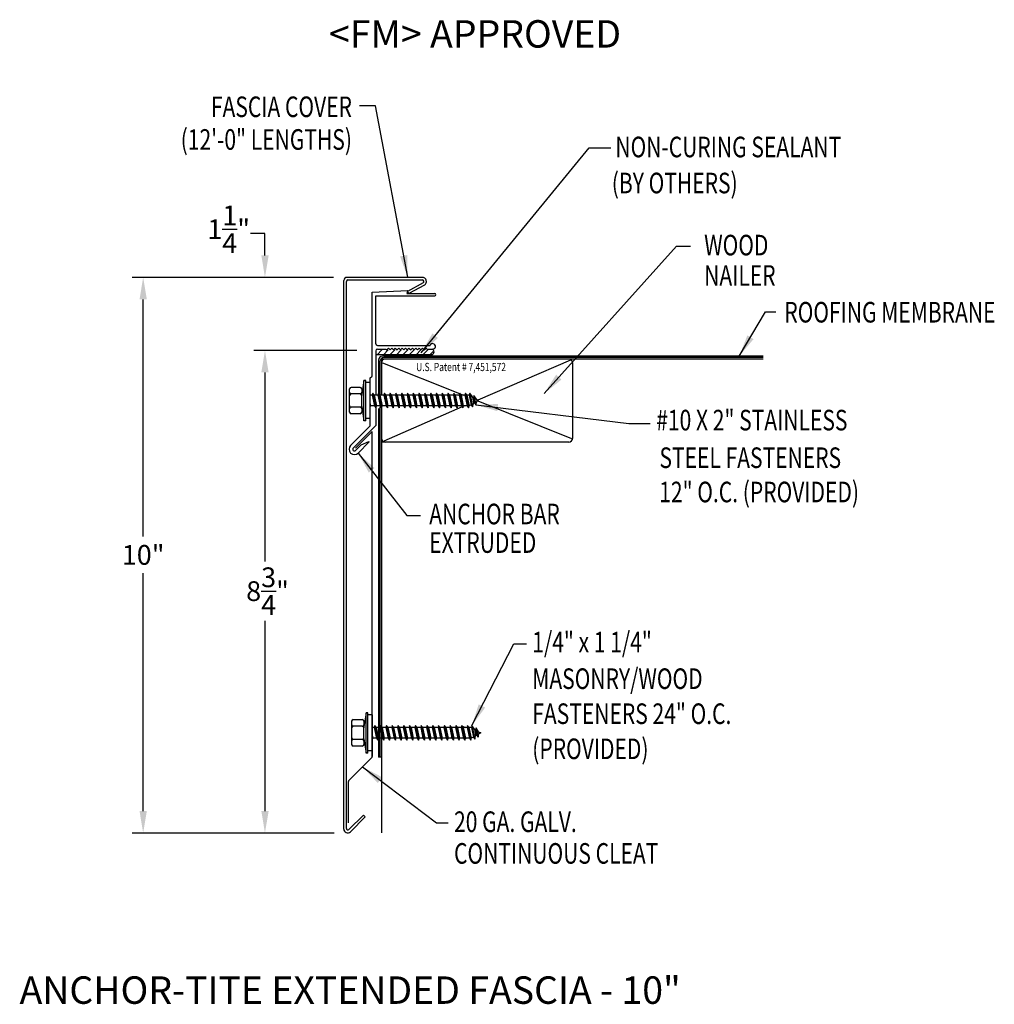
# Model space of a CAD drawing. Extents: x 48 to 65.7, y 22.2 to 40.1.
import ezdxf
from ezdxf.enums import TextEntityAlignment as Align

# ---------------------------------------------------------------- set-up
doc = ezdxf.new("R2010")
doc.units = 0
doc.header["$LTSCALE"] = 5
doc.header["$MEASUREMENT"] = 0
for name, color, linetype in [('ADPDETAIL1', 7, 'CONTINUOUS'), ('ADPDETAIL2', 7, 'CONTINUOUS'), ('ADPDETAIL3', 7, 'CONTINUOUS'), ('ADPDIM', 7, 'CONTINUOUS'), ('ADPTEXT', 7, 'CONTINUOUS')]:
    doc.layers.add(name, color=color, linetype=linetype)
doc.styles.add('ADPROMANS', font='ROMANS.SHX')
doc.styles.add('STYLE1', font='dim.shx', dxfattribs={"width": 0.75, "height": 0.36})
doc.dimstyles.new('ADPARCH', dxfattribs={"dimscale": 4, "dimtxt": 0.375, "dimasz": 0.1, "dimexe": 0.05, "dimexo": 0.0625, "dimgap": 0.125, "dimtad": 1, "dimdec": 4, "dimzin": 3, "dimtxsty": 'STYLE1', "dimcen": 0.1875, "dimclrd": 256, "dimclre": 256, "dimclrt": 256, "dimazin": 3, "dimtfac": 1, "dimtdec": 4, "dimtofl": 0, "dimtmove": 0, "dimatfit": 3, "dimtolj": 1, "dimtzin": 3})

msp = doc.modelspace()

# ---------------------------------------------------------------- linework, layer by layer
at = {"layer": 'ADPDETAIL1'}
for p, q in [((53.869, 25.372), (53.869, 35.36)), ((53.916, 25.384), (53.916, 35.342)), ((54.387, 35.146), (55.037, 35.18)), ((54.387, 33.621), (54.387, 35.146)), ((55.037, 35.18), (55.015, 35.122)), ((55.313, 35.317), (55.032, 35.163)), ((55.055, 35.122), (55.032, 35.163)), ((55.342, 35.279), (55.055, 35.122)), ((54.452, 35.08), (55.526, 35.08)), ((54.452, 34.21), (54.452, 35.08)), ((55.015, 35.122), (55.526, 35.122)), ((54.452, 34.081), (54.452, 33.273)), ((54.484, 34.178), (55.442, 34.178)), ((54.484, 34.113), (54.638, 34.113)), ((54.638, 34.113), (54.653, 34.097)), ((54.653, 34.097), (54.684, 34.128)), ((54.684, 34.128), (54.715, 34.097)), ((54.715, 34.097), (54.746, 34.128)), ((54.746, 34.128), (54.777, 34.097)), ((54.777, 34.097), (54.808, 34.128)), ((54.808, 34.128), (54.839, 34.097)), ((54.839, 34.097), (54.87, 34.128)), ((54.87, 34.128), (54.901, 34.097)), ((54.901, 34.097), (54.932, 34.128)), ((54.932, 34.128), (54.964, 34.097)), ((54.964, 34.097), (54.995, 34.128)), ((54.995, 34.128), (55.026, 34.097)), ((55.026, 34.097), (55.057, 34.128)), ((55.057, 34.128), (55.088, 34.097)), ((55.088, 34.097), (55.119, 34.128)), ((55.119, 34.128), (55.15, 34.097)), ((55.15, 34.097), (55.181, 34.128)), ((55.181, 34.128), (55.212, 34.097)), ((55.212, 34.097), (55.243, 34.128)), ((55.243, 34.128), (55.274, 34.097)), ((55.274, 34.097), (55.305, 34.128)), ((55.305, 34.128), (55.336, 34.097)), ((55.336, 34.097), (55.367, 34.128)), ((55.367, 34.128), (55.398, 34.097)), ((55.398, 34.097), (55.413, 34.113)), ((55.413, 34.113), (55.486, 34.113)), ((54.346, 33.581), (54.387, 33.621)), ((54.346, 33.581), (54.346, 32.706)), ((54.452, 33.044), (54.452, 32.719)), ((54.346, 32.845), (54.346, 32.746)), ((53.994, 32.354), (54.346, 32.706)), ((54.041, 32.308), (54.452, 32.719)), ((54.081, 32.308), (54.385, 32.612)), ((54.386, 26.686), (54.385, 32.612)), ((54.084, 32.265), (54.185, 32.366)), ((54.13, 32.219), (54.332, 32.421)), ((54.185, 32.366), (54.323, 32.43)), ((54.332, 32.421), (54.323, 32.43)), ((54.385, 26.793), (54.385, 26.694)), ((53.957, 26.251), (54.382, 26.675)), ((53.953, 25.485), (53.953, 26.24)), ((53.964, 25.364), (54.227, 25.627)), ((53.989, 25.323), (54.26, 25.594)), ((54.26, 25.594), (54.227, 25.627))]:
    msp.add_line(p, q, dxfattribs=at)
for centre, radius, start, end in [((53.927, 35.36), 0.0587, 86.6615, 180), ((55.526, 35.101), 0.0211, 269.9178, 89.9178), ((54.484, 34.21), 0.0321, 180, 270), ((54.484, 34.081), 0.0321, 90, 180), ((55.489, 34.162), 0.0499, 266.0105, 162.0418), ((54.062, 32.287), 0.0959, 135, 315), ((54.062, 32.287), 0.0308, 135, 315), ((54.371, 26.686), 0.0155, 315, 360), ((53.968, 26.24), 0.0155, 135, 180), ((53.939, 25.372), 0.0705, 180, 315), ((53.944, 25.384), 0.0282, 180, 315)]:
    msp.add_arc(centre, radius, start, end, dxfattribs=at)
at = {"layer": 'ADPDETAIL2'}
for p, q in [((54.501, 33.91), (54.501, 33.305)), ((61.511, 33.984), (54.575, 33.984)), ((54.501, 33.031), (54.501, 26.678)), ((54.554, 26.678), (54.501, 26.678)), ((54.554, 26.678), (54.554, 25.304))]:
    msp.add_line(p, q, dxfattribs=at)
msp.add_arc((54.575, 33.91), 0.0734, 90, 180, dxfattribs=at)
at = {"layer": 'ADPDETAIL3'}
for p, q in [((54.475, 34.01), (54.563, 34.097)), ((54.593, 34.01), (54.68, 34.097)), ((54.71, 34.01), (54.798, 34.097)), ((54.828, 34.01), (54.915, 34.097)), ((54.945, 34.01), (55.033, 34.097)), ((55.063, 34.01), (55.15, 34.097)), ((55.187, 34.01), (55.274, 34.097)), ((55.311, 34.01), (55.398, 34.097)), ((55.435, 34.01), (55.509, 34.083)), ((55.477, 34.01), (54.452, 34.01)), ((54.554, 33.892), (54.554, 33.273)), ((61.511, 33.931), (54.591, 33.931)), ((61.511, 33.957), (54.601, 33.957)), ((57.999, 33.913), (56.314, 33.182)), ((54.527, 33.884), (54.527, 33.273)), ((54.576, 33.864), (55.98, 33.302)), ((58.041, 32.492), (58.041, 33.858)), ((54.235, 33.542), (54.198, 33.284)), ((54.235, 32.808), (54.235, 33.542)), ((54.272, 33.542), (54.235, 33.542)), ((54.272, 32.808), (54.272, 33.542)), ((53.974, 32.964), (53.974, 33.386)), ((54.168, 33.415), (54.004, 33.415)), ((54.198, 33.386), (54.198, 33.325)), ((54.346, 33.505), (54.272, 33.505)), ((54.346, 33.505), (54.346, 32.845)), ((54.168, 33.295), (54.004, 33.295)), ((54.198, 33.325), (54.198, 33.266)), ((54.198, 33.066), (54.198, 33.284)), ((54.387, 33.273), (54.346, 33.273)), ((54.396, 33.309), (54.387, 33.273)), ((54.387, 33.273), (54.428, 33.077)), ((54.396, 33.309), (54.453, 33.041)), ((54.421, 33.273), (54.396, 33.309)), ((54.451, 33.273), (54.421, 33.273)), ((54.421, 33.273), (54.463, 33.077)), ((54.492, 33.273), (54.451, 33.273)), ((54.502, 33.309), (54.492, 33.273)), ((54.492, 33.273), (54.534, 33.077)), ((54.502, 33.309), (54.559, 33.041)), ((54.527, 33.273), (54.502, 33.309)), ((54.527, 33.273), (54.569, 33.077)), ((54.598, 33.273), (54.527, 33.273)), ((54.608, 33.309), (54.598, 33.273)), ((54.598, 33.273), (54.64, 33.077)), ((54.608, 33.309), (54.665, 33.041)), ((54.633, 33.273), (54.608, 33.309)), ((54.633, 33.273), (54.674, 33.077)), ((54.704, 33.273), (54.633, 33.273)), ((54.713, 33.309), (54.704, 33.273)), ((54.704, 33.273), (54.745, 33.077)), ((54.713, 33.309), (54.77, 33.041)), ((54.738, 33.273), (54.713, 33.309)), ((54.738, 33.273), (54.78, 33.077)), ((54.809, 33.273), (54.738, 33.273)), ((54.819, 33.309), (54.809, 33.273)), ((54.809, 33.273), (54.851, 33.077)), ((54.819, 33.309), (54.876, 33.041)), ((54.844, 33.273), (54.819, 33.309)), ((54.844, 33.273), (54.885, 33.077)), ((54.915, 33.273), (54.844, 33.273)), ((54.925, 33.309), (54.915, 33.273)), ((54.915, 33.273), (54.957, 33.077)), ((54.925, 33.309), (54.982, 33.041)), ((54.95, 33.273), (54.925, 33.309)), ((54.95, 33.273), (54.991, 33.077)), ((55.021, 33.273), (54.95, 33.273)), ((55.03, 33.309), (55.021, 33.273)), ((55.021, 33.273), (55.062, 33.077)), ((55.03, 33.309), (55.087, 33.041)), ((55.055, 33.273), (55.03, 33.309)), ((55.055, 33.273), (55.097, 33.077)), ((55.126, 33.273), (55.055, 33.273)), ((55.136, 33.309), (55.126, 33.273)), ((55.126, 33.273), (55.168, 33.077)), ((55.136, 33.309), (55.193, 33.041)), ((55.161, 33.273), (55.136, 33.309)), ((55.161, 33.273), (55.202, 33.077)), ((55.232, 33.273), (55.161, 33.273)), ((55.241, 33.309), (55.232, 33.273)), ((55.232, 33.273), (55.273, 33.077)), ((55.241, 33.309), (55.298, 33.041)), ((55.266, 33.273), (55.241, 33.309)), ((55.266, 33.273), (55.308, 33.077)), ((55.338, 33.273), (55.266, 33.273)), ((55.347, 33.309), (55.338, 33.273)), ((55.338, 33.273), (55.379, 33.077)), ((55.347, 33.309), (55.404, 33.041)), ((55.372, 33.273), (55.347, 33.309)), ((55.372, 33.273), (55.414, 33.077)), ((55.443, 33.273), (55.372, 33.273)), ((55.453, 33.309), (55.443, 33.273)), ((55.443, 33.273), (55.485, 33.077)), ((55.453, 33.309), (55.51, 33.041)), ((55.478, 33.273), (55.453, 33.309)), ((55.478, 33.273), (55.519, 33.077)), ((55.549, 33.273), (55.478, 33.273)), ((55.558, 33.309), (55.549, 33.273)), ((55.549, 33.273), (55.59, 33.077)), ((55.558, 33.309), (55.615, 33.041)), ((55.583, 33.273), (55.558, 33.309)), ((55.583, 33.273), (55.625, 33.077)), ((55.654, 33.273), (55.583, 33.273)), ((55.664, 33.309), (55.654, 33.273)), ((55.654, 33.273), (55.696, 33.077)), ((55.664, 33.309), (55.721, 33.041)), ((55.689, 33.273), (55.664, 33.309)), ((55.689, 33.273), (55.731, 33.077)), ((55.76, 33.273), (55.689, 33.273)), ((55.77, 33.309), (55.76, 33.273)), ((55.76, 33.273), (55.802, 33.077)), ((55.77, 33.309), (55.827, 33.041)), ((55.795, 33.273), (55.77, 33.309)), ((55.795, 33.273), (55.836, 33.077)), ((55.866, 33.273), (55.795, 33.273)), ((55.875, 33.309), (55.866, 33.273)), ((55.866, 33.273), (55.907, 33.077)), ((55.875, 33.309), (55.932, 33.041)), ((55.9, 33.273), (55.875, 33.309)), ((55.9, 33.273), (55.942, 33.077)), ((55.971, 33.273), (55.9, 33.273)), ((55.981, 33.309), (55.971, 33.273)), ((55.971, 33.273), (56.013, 33.077)), ((55.981, 33.309), (56.038, 33.041)), ((56.006, 33.273), (55.981, 33.309)), ((55.988, 33.298), (56.052, 33.273)), ((56.006, 33.273), (56.047, 33.077)), ((56.077, 33.273), (56.006, 33.273)), ((56.087, 33.309), (56.077, 33.273)), ((56.077, 33.273), (56.119, 33.077)), ((56.087, 33.309), (56.144, 33.041)), ((56.112, 33.273), (56.087, 33.309)), ((56.112, 33.273), (56.153, 33.077)), ((56.155, 33.273), (56.112, 33.273)), ((56.165, 33.309), (56.155, 33.273)), ((56.155, 33.273), (56.192, 33.098)), ((56.165, 33.309), (56.217, 33.062)), ((56.212, 33.24), (56.165, 33.309)), ((56.212, 33.24), (56.23, 33.23)), ((56.212, 33.24), (56.233, 33.122)), ((56.24, 33.266), (56.23, 33.23)), ((56.23, 33.23), (56.251, 33.132)), ((56.24, 33.266), (56.276, 33.096)), ((56.288, 33.197), (56.24, 33.266)), ((56.288, 33.197), (56.325, 33.175)), ((56.288, 33.197), (56.292, 33.156)), ((56.325, 33.175), (56.292, 33.156)), ((54.168, 33.055), (54.004, 33.055)), ((54.198, 33.066), (54.235, 32.808)), ((54.198, 33.066), (54.198, 33.025)), ((54.198, 33.025), (54.198, 32.964)), ((54.346, 33.132), (54.357, 33.077)), ((54.346, 33.051), (54.348, 33.041)), ((54.346, 33.044), (54.348, 33.041)), ((54.348, 33.041), (54.357, 33.077)), ((54.428, 33.077), (54.357, 33.077)), ((54.428, 33.077), (54.453, 33.041)), ((54.453, 33.041), (54.463, 33.077)), ((54.534, 33.077), (54.463, 33.077)), ((54.527, 33.058), (54.527, 26.678)), ((54.534, 33.077), (54.559, 33.041)), ((54.554, 33.058), (54.554, 26.678)), ((54.559, 33.041), (54.569, 33.077)), ((54.64, 33.077), (54.569, 33.077)), ((56.027, 33.058), (54.596, 32.437)), ((54.64, 33.077), (54.665, 33.041)), ((54.665, 33.041), (54.674, 33.077)), ((54.745, 33.077), (54.674, 33.077)), ((54.745, 33.077), (54.77, 33.041)), ((54.77, 33.041), (54.78, 33.077)), ((54.851, 33.077), (54.78, 33.077)), ((54.851, 33.077), (54.876, 33.041)), ((54.876, 33.041), (54.885, 33.077)), ((54.957, 33.077), (54.885, 33.077)), ((54.957, 33.077), (54.982, 33.041)), ((54.982, 33.041), (54.991, 33.077)), ((55.062, 33.077), (54.991, 33.077)), ((55.062, 33.077), (55.087, 33.041)), ((55.087, 33.041), (55.097, 33.077)), ((55.168, 33.077), (55.097, 33.077)), ((55.168, 33.077), (55.193, 33.041)), ((55.193, 33.041), (55.202, 33.077)), ((55.273, 33.077), (55.202, 33.077)), ((55.273, 33.077), (55.298, 33.041)), ((55.298, 33.041), (55.308, 33.077)), ((55.379, 33.077), (55.308, 33.077)), ((55.379, 33.077), (55.404, 33.041)), ((55.404, 33.041), (55.414, 33.077)), ((55.485, 33.077), (55.414, 33.077)), ((55.485, 33.077), (55.51, 33.041)), ((55.51, 33.041), (55.519, 33.077)), ((55.59, 33.077), (55.519, 33.077)), ((55.59, 33.077), (55.615, 33.041)), ((55.615, 33.041), (55.625, 33.077)), ((55.696, 33.077), (55.625, 33.077)), ((55.696, 33.077), (55.721, 33.041)), ((55.721, 33.041), (55.731, 33.077)), ((55.802, 33.077), (55.731, 33.077)), ((55.802, 33.077), (55.827, 33.041)), ((55.827, 33.041), (55.836, 33.077)), ((55.907, 33.077), (55.836, 33.077)), ((55.907, 33.077), (55.932, 33.041)), ((55.932, 33.041), (55.942, 33.077)), ((56.013, 33.077), (55.942, 33.077)), ((56.013, 33.077), (56.038, 33.041)), ((56.038, 33.041), (56.047, 33.077)), ((56.072, 33.077), (56.044, 33.066)), ((56.119, 33.077), (56.047, 33.077)), ((56.119, 33.077), (56.144, 33.041)), ((56.144, 33.041), (56.153, 33.077)), ((56.192, 33.098), (56.153, 33.077)), ((56.192, 33.098), (56.217, 33.062)), ((56.217, 33.062), (56.233, 33.122)), ((56.251, 33.132), (56.233, 33.122)), ((56.251, 33.132), (56.276, 33.096)), ((56.276, 33.096), (56.292, 33.156)), ((56.314, 33.168), (58.019, 32.486)), ((54.168, 32.935), (54.004, 32.935)), ((54.346, 32.845), (54.272, 32.845)), ((54.272, 32.808), (54.235, 32.808)), ((57.968, 32.419), (54.554, 32.419)), ((54.274, 27.49), (54.236, 27.231)), ((54.274, 26.756), (54.274, 27.49)), ((54.31, 27.49), (54.274, 27.49)), ((54.31, 26.756), (54.31, 27.49)), ((54.384, 27.452), (54.31, 27.452)), ((54.384, 27.452), (54.384, 26.793)), ((54.013, 26.912), (54.013, 27.334)), ((54.207, 27.363), (54.042, 27.363)), ((54.236, 27.334), (54.236, 27.272)), ((54.236, 27.272), (54.236, 27.214)), ((54.435, 27.257), (54.425, 27.22)), ((54.435, 27.257), (54.492, 26.989)), ((54.46, 27.22), (54.435, 27.257)), ((54.54, 27.257), (54.531, 27.22)), ((54.54, 27.257), (54.598, 26.989)), ((54.566, 27.22), (54.54, 27.257)), ((54.646, 27.257), (54.637, 27.22)), ((54.646, 27.257), (54.703, 26.989)), ((54.671, 27.22), (54.646, 27.257)), ((54.752, 27.257), (54.742, 27.22)), ((54.777, 27.22), (54.752, 27.257)), ((54.752, 27.257), (54.809, 26.989)), ((54.857, 27.257), (54.848, 27.22)), ((54.857, 27.257), (54.914, 26.989)), ((54.882, 27.22), (54.857, 27.257)), ((54.963, 27.257), (54.953, 27.22)), ((54.963, 27.257), (55.02, 26.989)), ((54.988, 27.22), (54.963, 27.257)), ((55.069, 27.257), (55.059, 27.22)), ((55.069, 27.257), (55.126, 26.989)), ((55.094, 27.22), (55.069, 27.257)), ((55.174, 27.257), (55.165, 27.22)), ((55.174, 27.257), (55.231, 26.989)), ((55.199, 27.22), (55.174, 27.257)), ((55.28, 27.257), (55.27, 27.22)), ((55.28, 27.257), (55.337, 26.989)), ((55.305, 27.22), (55.28, 27.257)), ((55.386, 27.257), (55.376, 27.22)), ((55.386, 27.257), (55.443, 26.989)), ((55.411, 27.22), (55.386, 27.257)), ((55.491, 27.257), (55.482, 27.22)), ((55.491, 27.257), (55.548, 26.989)), ((55.516, 27.22), (55.491, 27.257)), ((55.597, 27.257), (55.587, 27.22)), ((55.597, 27.257), (55.654, 26.989)), ((55.622, 27.22), (55.597, 27.257)), ((55.702, 27.257), (55.693, 27.22)), ((55.702, 27.257), (55.76, 26.989)), ((55.728, 27.22), (55.702, 27.257)), ((55.808, 27.257), (55.799, 27.22)), ((55.808, 27.257), (55.865, 26.989)), ((55.833, 27.22), (55.808, 27.257)), ((55.914, 27.257), (55.904, 27.22)), ((55.914, 27.257), (55.971, 26.989)), ((55.939, 27.22), (55.914, 27.257)), ((56.019, 27.257), (56.01, 27.22)), ((56.019, 27.257), (56.076, 26.989)), ((56.044, 27.22), (56.019, 27.257)), ((56.125, 27.257), (56.115, 27.22)), ((56.125, 27.257), (56.182, 26.989)), ((56.15, 27.22), (56.125, 27.257)), ((56.203, 27.257), (56.194, 27.22)), ((56.25, 27.188), (56.203, 27.257)), ((56.203, 27.257), (56.256, 27.009)), ((54.207, 27.243), (54.042, 27.243)), ((54.236, 27.014), (54.236, 27.231)), ((54.425, 27.22), (54.384, 27.22)), ((54.384, 27.08), (54.396, 27.025)), ((54.425, 27.22), (54.467, 27.025)), ((54.46, 27.22), (54.501, 27.025)), ((54.49, 27.22), (54.46, 27.22)), ((54.531, 27.22), (54.49, 27.22)), ((54.531, 27.22), (54.572, 27.025)), ((54.566, 27.22), (54.607, 27.025)), ((54.637, 27.22), (54.566, 27.22)), ((54.637, 27.22), (54.678, 27.025)), ((54.671, 27.22), (54.713, 27.025)), ((54.742, 27.22), (54.671, 27.22)), ((54.742, 27.22), (54.784, 27.025)), ((54.777, 27.22), (54.818, 27.025)), ((54.848, 27.22), (54.777, 27.22)), ((54.848, 27.22), (54.889, 27.025)), ((54.882, 27.22), (54.924, 27.025)), ((54.953, 27.22), (54.882, 27.22)), ((54.953, 27.22), (54.995, 27.025)), ((54.988, 27.22), (55.03, 27.025)), ((55.059, 27.22), (54.988, 27.22)), ((55.059, 27.22), (55.101, 27.025)), ((55.094, 27.22), (55.135, 27.025)), ((55.165, 27.22), (55.094, 27.22)), ((55.165, 27.22), (55.206, 27.025)), ((55.27, 27.22), (55.199, 27.22)), ((55.199, 27.22), (55.241, 27.025)), ((55.27, 27.22), (55.312, 27.025)), ((55.305, 27.22), (55.347, 27.025)), ((55.376, 27.22), (55.305, 27.22)), ((55.376, 27.22), (55.418, 27.025)), ((55.411, 27.22), (55.452, 27.025)), ((55.482, 27.22), (55.411, 27.22)), ((55.482, 27.22), (55.523, 27.025)), ((55.516, 27.22), (55.558, 27.025)), ((55.587, 27.22), (55.516, 27.22)), ((55.587, 27.22), (55.629, 27.025)), ((55.622, 27.22), (55.663, 27.025)), ((55.693, 27.22), (55.622, 27.22)), ((55.693, 27.22), (55.734, 27.025)), ((55.728, 27.22), (55.769, 27.025)), ((55.799, 27.22), (55.728, 27.22)), ((55.799, 27.22), (55.84, 27.025)), ((55.833, 27.22), (55.875, 27.025)), ((55.904, 27.22), (55.833, 27.22)), ((55.904, 27.22), (55.946, 27.025)), ((55.939, 27.22), (55.98, 27.025)), ((56.01, 27.22), (55.939, 27.22)), ((56.01, 27.22), (56.051, 27.025)), ((56.027, 27.246), (56.091, 27.22)), ((56.044, 27.22), (56.086, 27.025)), ((56.115, 27.22), (56.044, 27.22)), ((56.115, 27.22), (56.157, 27.025)), ((56.15, 27.22), (56.192, 27.025)), ((56.194, 27.22), (56.15, 27.22)), ((56.194, 27.22), (56.231, 27.046)), ((56.25, 27.188), (56.271, 27.069)), ((56.25, 27.188), (56.269, 27.178)), ((56.278, 27.214), (56.269, 27.178)), ((56.269, 27.178), (56.29, 27.08)), ((56.29, 27.08), (56.271, 27.069)), ((56.278, 27.214), (56.315, 27.043)), ((56.326, 27.144), (56.278, 27.214)), ((56.29, 27.08), (56.315, 27.043)), ((56.315, 27.043), (56.33, 27.103)), ((56.326, 27.144), (56.364, 27.123)), ((56.326, 27.144), (56.33, 27.103)), ((56.364, 27.123), (56.33, 27.103)), ((54.207, 27.003), (54.042, 27.003)), ((54.236, 27.014), (54.274, 26.756)), ((54.236, 27.014), (54.236, 26.973)), ((54.236, 26.973), (54.236, 26.912)), ((54.384, 26.998), (54.386, 26.989)), ((54.384, 26.992), (54.386, 26.989)), ((54.386, 26.989), (54.396, 27.025)), ((54.467, 27.025), (54.396, 27.025)), ((54.467, 27.025), (54.492, 26.989)), ((54.492, 26.989), (54.501, 27.025)), ((54.572, 27.025), (54.501, 27.025)), ((54.572, 27.025), (54.598, 26.989)), ((54.598, 26.989), (54.607, 27.025)), ((54.678, 27.025), (54.607, 27.025)), ((54.678, 27.025), (54.703, 26.989)), ((54.703, 26.989), (54.713, 27.025)), ((54.784, 27.025), (54.713, 27.025)), ((54.784, 27.025), (54.809, 26.989)), ((54.809, 26.989), (54.818, 27.025)), ((54.889, 27.025), (54.818, 27.025)), ((54.889, 27.025), (54.914, 26.989)), ((54.914, 26.989), (54.924, 27.025)), ((54.995, 27.025), (54.924, 27.025)), ((54.995, 27.025), (55.02, 26.989)), ((55.02, 26.989), (55.03, 27.025)), ((55.101, 27.025), (55.03, 27.025)), ((55.101, 27.025), (55.126, 26.989)), ((55.126, 26.989), (55.135, 27.025)), ((55.206, 27.025), (55.135, 27.025)), ((55.206, 27.025), (55.231, 26.989)), ((55.231, 26.989), (55.241, 27.025)), ((55.312, 27.025), (55.241, 27.025)), ((55.312, 27.025), (55.337, 26.989)), ((55.337, 26.989), (55.347, 27.025)), ((55.418, 27.025), (55.347, 27.025)), ((55.418, 27.025), (55.443, 26.989)), ((55.443, 26.989), (55.452, 27.025)), ((55.523, 27.025), (55.452, 27.025)), ((55.523, 27.025), (55.548, 26.989)), ((55.548, 26.989), (55.558, 27.025)), ((55.629, 27.025), (55.558, 27.025)), ((55.629, 27.025), (55.654, 26.989)), ((55.654, 26.989), (55.663, 27.025)), ((55.734, 27.025), (55.663, 27.025)), ((55.734, 27.025), (55.76, 26.989)), ((55.76, 26.989), (55.769, 27.025)), ((55.84, 27.025), (55.769, 27.025)), ((55.84, 27.025), (55.865, 26.989)), ((55.865, 26.989), (55.875, 27.025)), ((55.946, 27.025), (55.875, 27.025)), ((55.946, 27.025), (55.971, 26.989)), ((55.971, 26.989), (55.98, 27.025)), ((56.051, 27.025), (55.98, 27.025)), ((56.051, 27.025), (56.076, 26.989)), ((56.076, 26.989), (56.086, 27.025)), ((56.11, 27.025), (56.083, 27.013)), ((56.157, 27.025), (56.086, 27.025)), ((56.157, 27.025), (56.182, 26.989)), ((56.182, 26.989), (56.192, 27.025)), ((56.231, 27.046), (56.192, 27.025)), ((56.231, 27.046), (56.256, 27.009)), ((56.256, 27.009), (56.271, 27.069)), ((54.207, 26.882), (54.042, 26.882)), ((54.31, 26.756), (54.274, 26.756)), ((54.384, 26.793), (54.31, 26.793))]:
    msp.add_line(p, q, dxfattribs=at)
for centre, radius, start, end in [((55.458, 34.061), 0.0548, 290.1533, 69.4981), ((54.601, 33.884), 0.0734, 90, 180), ((54.627, 33.858), 0.0734, 90, 180), ((54.592, 33.893), 0.0379, 90.3323, 181.8704), ((57.968, 33.858), 0.0734, 0, 90), ((54.004, 33.386), 0.0294, 90, 180), ((54.168, 33.386), 0.0294, 0, 90), ((54.004, 33.325), 0.0294, 180, 270), ((54.004, 33.266), 0.0294, 90, 180), ((54.168, 33.325), 0.0294, 270, 0), ((54.168, 33.266), 0.0294, 0, 90), ((54.004, 33.084), 0.0294, 180, 270), ((54.004, 33.025), 0.0294, 90, 180), ((54.168, 33.084), 0.0294, 270, 0), ((54.168, 33.025), 0.0294, 0, 90), ((54.004, 32.964), 0.0294, 180, 270), ((54.168, 32.964), 0.0294, 270, 0), ((54.627, 32.492), 0.0734, 180, 270), ((57.968, 32.492), 0.0734, 270, 0), ((54.042, 27.334), 0.0294, 90, 180), ((54.042, 27.272), 0.0294, 180, 270), ((54.207, 27.334), 0.0294, 0, 90), ((54.207, 27.272), 0.0294, 270, 0), ((54.042, 27.214), 0.0294, 90, 180), ((54.207, 27.214), 0.0294, 0, 90), ((54.042, 27.032), 0.0294, 180, 270), ((54.042, 26.973), 0.0294, 90, 180), ((54.042, 26.912), 0.0294, 180, 270), ((54.207, 27.032), 0.0294, 270, 0), ((54.207, 26.973), 0.0294, 0, 90), ((54.207, 26.912), 0.0294, 270, 0)]:
    msp.add_arc(centre, radius, start, end, dxfattribs=at)
at = {"layer": 'ADPDIM'}
for p, q in [((52.433, 36.218), (52.167, 36.218)), ((52.433, 35.818), (52.433, 36.218)), ((53.68, 35.418), (50.014, 35.418)), ((53.43, 35.418), (52.233, 35.418)), ((50.214, 30.698), (50.214, 35.018)), ((54.108, 34.088), (52.233, 34.088)), ((53.858, 34.088), (52.233, 34.088)), ((52.433, 33.688), (52.433, 30.244)), ((52.433, 33.688), (52.433, 33.288)), ((50.214, 25.699), (50.214, 30.03)), ((52.433, 29.164), (52.433, 25.699)), ((53.694, 25.299), (50.014, 25.299)), ((53.694, 25.299), (52.233, 25.299))]:
    msp.add_line(p, q, dxfattribs=at)
for points in [[(52.367, 35.818), (52.5, 35.818), (52.433, 35.418)], [(50.148, 35.018), (50.281, 35.018), (50.214, 35.418)], [(52.367, 33.688), (52.5, 33.688), (52.433, 34.088)], [(52.367, 33.688), (52.5, 33.688), (52.433, 34.088)], [(50.148, 25.699), (50.281, 25.699), (50.214, 25.299)], [(52.367, 25.699), (52.5, 25.699), (52.433, 25.299)]]:
    msp.add_solid(points, dxfattribs=at)
at = {"layer": 'ADPTEXT'}
for p, q in [((53.931, 35.419), (55.299, 35.419)), ((53.945, 35.372), (55.299, 35.372))]:
    msp.add_line(p, q, dxfattribs=at)
for centre, radius, start, end in [((53.945, 35.342), 0.0294, 90, 180), ((55.299, 35.342), 0.0767, 303.7753, 90), ((55.299, 35.342), 0.0294, 298.6615, 90)]:
    msp.add_arc(centre, radius, start, end, dxfattribs=at)

# ---------------------------------------------------------------- texts
at = {"layer": 'ADPDIM', "char_height": 0.36, "attachment_point": 5, "style": 'STYLE1'}
for s, insert in [('\\A1;1{\\H1.000000x;\\S1/4;}"', (51.772, 36.294)), ('\\A1;10"', (50.214, 30.364)), ('\\A1;8{\\H1.000000x;\\S3/4;}"', (52.48, 29.704))]:
    msp.add_mtext(s, dxfattribs=dict(at, insert=insert))
at = {"layer": 'ADPTEXT', "style": 'ADPROMANS'}
msp.add_text('<FM> APPROVED', height=0.5, dxfattribs=at).set_placement((56.261, 39.602), align=Align.CENTER)
at = {"layer": 'ADPTEXT', "style": 'STYLE1', "width": 0.75}
for s, p in [('FASCIA COVER', (54.018, 38.337)), ('(12\'-0" LENGTHS)', (54.018, 37.742))]:
    msp.add_text(s, height=0.375, dxfattribs=at).set_placement(p, align=Align.RIGHT)
for s, height, p in [('NON-CURING SEALANT', 0.375, (58.817, 37.605)), ('(BY OTHERS)', 0.375, (58.752, 36.949)), ('WOOD', 0.375, (60.435, 35.818)), ('NAILER', 0.375, (60.435, 35.265)), ('ROOFING MEMBRANE', 0.375, (61.896, 34.596)), ('U.S. Patent # 7,451,572', 0.15, (55.188, 33.711)), ('#10 X 2" STAINLESS', 0.375, (59.561, 32.631)), ('STEEL FASTENERS', 0.375, (59.62, 31.946)), ('12" O.C. (PROVIDED)', 0.375, (59.616, 31.322)), ('ANCHOR BAR', 0.375, (55.426, 30.921)), ('EXTRUDED', 0.375, (55.426, 30.401)), ('1/4" x 1 1/4" ', 0.375, (57.303, 28.589)), ('MASONRY/WOOD', 0.375, (57.303, 27.922)), ('FASTENERS 24" O.C.', 0.375, (57.303, 27.284)), ('(PROVIDED)', 0.375, (57.303, 26.645)), ('20 GA. GALV.', 0.375, (55.878, 25.317)), ('CONTINUOUS CLEAT', 0.375, (55.878, 24.74))]:
    msp.add_text(s, height=height, dxfattribs=at).set_placement(p)
at = {"layer": 'ADPTEXT', "style": 'ADPROMANS'}
msp.add_text('ANCHOR-TITE EXTENDED FASCIA - 10"', height=0.5, dxfattribs=at).set_placement((47.962, 22.188))

# ---------------------------------------------------------------- leaders
at = {"layer": 'ADPTEXT'}
for points in [[(55.033, 35.419), (54.447, 38.543), (54.154, 38.543)], [(55.28, 34.046), (58.339, 37.776), (58.735, 37.776)], [(57.519, 33.303), (59.928, 35.986), (60.184, 35.986)], [(61.074, 33.984), (61.555, 34.792), (61.741, 34.792)], [(56.276, 33.096), (59.06, 32.757), (59.453, 32.757)], [(54.13, 32.219), (55.02, 31.083), (55.265, 31.083)], [(56.203, 27.257), (56.968, 28.744), (57.197, 28.744)], [(54.21, 26.503), (55.556, 25.487), (55.77, 25.487)]]:
    msp.add_leader(points, dimstyle='ADPARCH', override={"dimgap": 0.125, "dimtad": 0}, dxfattribs=at)

doc.saveas('drawing.dxf')
